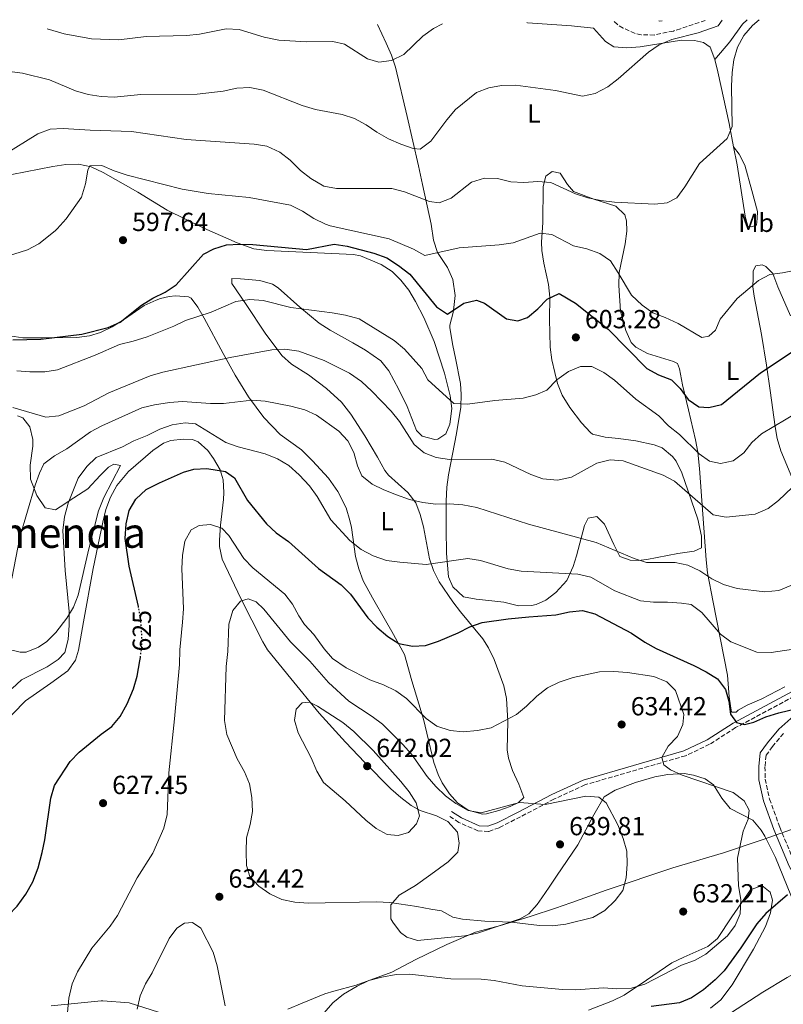
# Model space of a CAD drawing. Units: metres. Extents: x 586982 to 590423, y 4728979 to 4731336.
# Drawn here: x 589233 to 589526, y 4730947 to 4731325 of the extents above; entities that cross this region are included whole.
import ezdxf
from ezdxf.enums import TextEntityAlignment as Align

# ---------------------------------------------------------------- set-up
doc = ezdxf.new("R2010")
doc.units = ezdxf.units.M
doc.header["$MEASUREMENT"] = 0
doc.linetypes.add('DGN Style 3', pattern=[2.435891, 1.739922, -0.695969])
doc.linetypes.add('DGN Style 5', pattern=[1.217945, 0.521977, -0.695969])
for name, color, linetype, lineweight in [('Balsa-alberca', 142, 'Continuous', 0), ('Barranco lineal', 142, 'DGN Style 3', 13), ('Camino', 7, 'DGN Style 3', 0), ('Cota de curva de nivel directora', 7, 'Continuous', 0), ('Cota de punto acotado terreno', 7, 'Continuous', 0), ('Curva de nivel directora', 30, 'Continuous', 30), ('Curva de nivel directora no vista', 30, 'DGN Style 5', 30), ('Curva de nivel intermedia', 30, 'Continuous', 0), ('Etiqueta de uso rústico', 92, 'Continuous', 0), ('Límite de Concejo', 7, 'Continuous', 0), ('Línea de cambio de uso (parcela vista)', 92, 'Continuous', 0), ('Margen derecho', 7, 'Continuous', 0), ('Punto acotado terreno (símbolo)', 7, 'Continuous', 0), ('Texto de Área (paraje) menor', 7, 'Continuous', 0)]:
    doc.layers.add(name, color=color, linetype=linetype, lineweight=lineweight)
doc.styles.add('Style-Arial', font='arial.ttf')

# ---------------------------------------------------------------- blocks, each defined once
blk = doc.blocks.new('5PATER')
at = {"layer": 'Balsa-alberca', "linetype": 'Continuous', "lineweight": 0}
h = blk.add_hatch(color=51, dxfattribs=at)
edge = h.paths.add_edge_path()
edge.add_ellipse((0, 0), major_axis=(-0.11, -0.111), ratio=0.999422, start_angle=0, end_angle=360)

msp = doc.modelspace()

# ---------------------------------------------------------------- linework, layer by layer
at = {"layer": 'Barranco lineal', "color": 142, "linetype": 'DGN Style 3', "lineweight": 13}
msp.add_polyline3d([(589495.98, 4731324.67, 586.23), (589486.52, 4731321.46, 585.77), (589483.76, 4731320.6, 585.55), (589476.42, 4731319.07, 584.18), (589471.44, 4731319.09, 583.65), (589469.04, 4731319.65, 583.49), (589464.49, 4731321.74, 583.56), (589462.31, 4731323.04, 583.49), (589461.01, 4731324.23, 583.34)], dxfattribs=at)
at = {"layer": 'Camino', "color": 7, "linetype": 'DGN Style 3', "lineweight": 0}
for points in [[(589535.81, 4731068.89, 623.13), (589532.22, 4731066.72, 623.06), (589507.6, 4731053.53, 625.2), (589497.64, 4731047.13, 627.04), (589488.44, 4731042.77, 628.88), (589449.82, 4731031.6, 633.47), (589437.97, 4731026.11, 633.78), (589425.19, 4731019.36, 635.93), (589416.93, 4731015.17, 636.23), (589412.87, 4731013.71, 636.84), (589408.79, 4731013.97, 636.84), (589401.53, 4731017.17, 637.46), (589397.57, 4731019.79, 637.46)], [(589525.92, 4731051.32, 626.01), (589521.74, 4731046.25, 627.24), (589519.28, 4731042.92, 627.54), (589518.86, 4731038.52, 627.85), (589518.92, 4731033.82, 628.16), (589520.59, 4731026.15, 628.77), (589524.5, 4731015.37, 628.16), (589530.33, 4731001.49, 626.62)]]:
    msp.add_polyline3d(points, dxfattribs=at)
at = {"layer": 'Curva de nivel directora', "color": 30, "linetype": 'Continuous', "lineweight": 30, "flags": 128}
for points, elevation in [([(589230.53, 4731202.26), (589241.27, 4731202.5), (589256.96, 4731204.44), (589267.04, 4731206.91), (589271.61, 4731208.94), (589279.85, 4731215.53), (589284.18, 4731218.22), (589288.95, 4731220.52), (589293.08, 4731223.33), (589303.55, 4731235.11), (589307.61, 4731237.13), (589312.38, 4731238.61), (589317.45, 4731238.92), (589322.56, 4731238.8), (589343.08, 4731236.89), (589353.68, 4731238.83), (589358.62, 4731238.08), (589368.94, 4731235.47), (589373.94, 4731233.64), (589378.39, 4731230.73), (589382.68, 4731227.39), (589392.92, 4731214.81), (589397.11, 4731212.03), (589403.35, 4731216.23), (589408.21, 4731217.4), (589411.36, 4731216.28), (589419.75, 4731210.23), (589424.13, 4731209.5), (589427.85, 4731210.78), (589431.78, 4731214.07), (589435.34, 4731217.8), (589439.97, 4731220.02), (589446.17, 4731216.22), (589458.79, 4731206.26), (589473.52, 4731191.24), (589478.05, 4731188.74), (589483, 4731186.83), (589486.38, 4731183.56), (589489.44, 4731179.39), (589493.53, 4731176.52), (589497.37, 4731176.28), (589502.25, 4731177.42), (589517.11, 4731189.57), (589530.41, 4731198.42)], 600), ([(589278.71, 4731099.65), (589278.66, 4731099.97), (589275.11, 4731115.47), (589273.57, 4731126.06), (589273.95, 4731131.66), (589275.12, 4731136.82), (589277.6, 4731141.15), (589281.67, 4731144.79), (589286.71, 4731147.41), (589295.88, 4731151.42), (589299.88, 4731152.64), (589304.88, 4731152.83), (589312.09, 4731151.79), (589315.47, 4731149.27), (589320.51, 4731140.64), (589327.75, 4731131.62), (589331.45, 4731128.25), (589336.19, 4731124.9), (589347.73, 4731114.5), (589356.4, 4731108.25), (589359.89, 4731104.67), (589366.64, 4731095.68), (589370.09, 4731092.06), (589374.22, 4731088.45), (589378.45, 4731085.81), (589383.69, 4731084.75), (589388.72, 4731085.01), (589393.68, 4731086.64), (589401.18, 4731089.87), (589405.71, 4731092.23), (589410.46, 4731093.81), (589420.37, 4731095.29), (589428.33, 4731096.02), (589438.64, 4731096.73), (589443.94, 4731097.87), (589448.9, 4731098.43), (589453.61, 4731097.21), (589467.68, 4731089.74), (589472.8, 4731086.31), (589477.16, 4731083.88), (589491.62, 4731077.38), (589496.35, 4731074.94), (589500.7, 4731072.2), (589503.75, 4731068.2), (589505.01, 4731063.7), (589505.65, 4731058.73), (589507.99, 4731055.55), (589511.04, 4731054.72), (589514.57, 4731055.63), (589519.16, 4731057.62), (589524.16, 4731059.23), (589534.28, 4731061.65)], 625), ([(589220.42, 4730974.49), (589228.67, 4730981.56), (589232.17, 4730985.13), (589235.43, 4730989.63), (589238.19, 4730994.43), (589240.19, 4730999.8), (589241.69, 4731005.63), (589242.73, 4731010.52), (589245.12, 4731026.48), (589246.46, 4731031.4), (589252.47, 4731040.52), (589255.98, 4731044.09), (589264.34, 4731051.04), (589268.42, 4731054.01), (589271.62, 4731057.85), (589274.28, 4731062.69), (589276.7, 4731068.39), (589278.1, 4731073.2), (589279.2, 4731079.12), (589279.38, 4731080.43)], 625), ([(589527.48, 4730989.41), (589519.22, 4730982.23), (589515.73, 4730978.36), (589509.6, 4730969.07), (589503.21, 4730960.35), (589499.71, 4730956.78), (589495.33, 4730953.04), (589490.72, 4730949.9), (589486.06, 4730948.08), (589475.18, 4730946.66)], 625)]:
    msp.add_lwpolyline(points, dxfattribs=dict(at, elevation=elevation))
at = {"layer": 'Curva de nivel directora no vista', "color": 30, "linetype": 'DGN Style 5', "lineweight": 30, "elevation": 625, "flags": 128}
msp.add_lwpolyline([(589279.38, 4731080.43), (589279.91, 4731084.27), (589279.94, 4731089.27), (589279.54, 4731094.6), (589278.71, 4731099.65)], dxfattribs=at)
at = {"layer": 'Curva de nivel intermedia', "color": 30, "linetype": 'Continuous', "lineweight": 0, "flags": 128}
for points, elevation in [([(589516.59, 4731324.94), (589514.09, 4731322.74), (589510.74, 4731318.86), (589508.37, 4731314.46), (589506.9, 4731309.61), (589506.23, 4731304.65), (589506.07, 4731299.47), (589506.22, 4731284.03), (589504.39, 4731279.38), (589493.81, 4731269.85), (589488.13, 4731260.87), (589485.02, 4731256.7), (589481.34, 4731254.75), (589476.58, 4731254.2), (589461.14, 4731254.99), (589455.89, 4731255.61), (589450.98, 4731256.64), (589446.22, 4731258.19), (589436.74, 4731262.58), (589431.75, 4731262.91), (589426.38, 4731262.58), (589421.38, 4731262.77), (589416.34, 4731264.11), (589411.34, 4731264.16), (589406.39, 4731262.61), (589398.57, 4731256.56), (589393.89, 4731254.72), (589390.29, 4731255.18), (589380.68, 4731258.96), (589375.83, 4731260.19), (589354.63, 4731260.16), (589349.73, 4731261.12), (589344.73, 4731264), (589340.81, 4731267.11), (589336.83, 4731271.05), (589332.91, 4731274.14), (589327.91, 4731276.43), (589322.97, 4731277.22), (589296.9, 4731279.02), (589276.03, 4731282.08), (589260.19, 4731282.57), (589249.76, 4731283.27), (589244.76, 4731282.95), (589240.1, 4731281.12), (589226.91, 4731272.98)], 590), ([(589502.46, 4731324.76), (589500.95, 4731322.61), (589493.27, 4731319.86), (589483.2, 4731317.3), (589478.34, 4731315.34), (589474.22, 4731312.51), (589462.55, 4731302.22), (589458.58, 4731299.18), (589453.81, 4731296.6), (589448.89, 4731295.67), (589438.6, 4731297.75), (589423.19, 4731299.78), (589417.89, 4731299.75), (589412.97, 4731298.86), (589408.25, 4731297.01), (589400.22, 4731290.5), (589396.92, 4731286.61), (589390.76, 4731278.37), (589386.63, 4731275.3), (589383.92, 4731275.55), (589379.2, 4731277.2), (589374.55, 4731279.27), (589370.09, 4731281.79), (589365.98, 4731284.66), (589361.52, 4731287), (589356.76, 4731288.54), (589346.51, 4731290.55), (589341.41, 4731292.04), (589326.5, 4731297.87), (589321.38, 4731298.97), (589316.38, 4731298.65), (589311.16, 4731297.56), (589301.12, 4731296.45), (589279.56, 4731296.26), (589269.33, 4731295.19), (589264.34, 4731295.45), (589259.39, 4731296.29), (589254.48, 4731297.65), (589244.54, 4731301.83), (589234.25, 4731304.48), (589229.28, 4731305.09)], 585), ([(589395.23, 4731323.38), (589391.71, 4731321.62), (589387.74, 4731318.59), (589380.4, 4731311.59), (589375.73, 4731309.28), (589370.76, 4731308.63), (589366.41, 4731309.94), (589357.66, 4731315.62), (589353.17, 4731316.54), (589343.05, 4731316.42), (589332.47, 4731317.12), (589326.81, 4731318.27), (589317.22, 4731321.22), (589312.23, 4731321.43), (589302, 4731319.43), (589297.02, 4731318.93), (589281.65, 4731318.51), (589271.09, 4731317.19), (589260.65, 4731317.56), (589250.14, 4731319.55), (589243.65, 4731321.44)], 580), ([(589478.22, 4731324.45), (589478.36, 4731324.41), (589479.48, 4731324.46)], 585), ([(589530.66, 4731228.91), (589525.54, 4731227.87), (589520.7, 4731227.31), (589516.31, 4731224.91), (589508.16, 4731218.01), (589501.63, 4731210.11), (589499.92, 4731205.96), (589497.39, 4731203.58), (589494.66, 4731203.07), (589485.53, 4731208.44), (589480.64, 4731210.8), (589475.91, 4731212.56), (589471.77, 4731215.52), (589467.68, 4731219.31), (589462.62, 4731227.93), (589459.58, 4731232.44), (589455.52, 4731235.36), (589450.5, 4731237.14), (589445.49, 4731238.3), (589437.16, 4731242.58), (589432.7, 4731243.07), (589422.33, 4731239.45), (589416.92, 4731238.64), (589401.63, 4731237.48), (589388.49, 4731234.49), (589384.08, 4731236.92), (589374.79, 4731240.9), (589352.22, 4731245.85), (589350.33, 4731246.5), (589345.88, 4731248.77), (589341.59, 4731251.59), (589336.95, 4731253.86), (589321.06, 4731256.77), (589305.37, 4731258.27), (589295.4, 4731260.01), (589274.27, 4731265.39), (589269.36, 4731266.95), (589264.61, 4731268.99), (589260.08, 4731268.91), (589259.22, 4731267.19), (589258.31, 4731261.99), (589256.87, 4731256.96), (589251, 4731248.56), (589247.48, 4731244.73), (589246.67, 4731244.03), (589240.51, 4731239), (589236.08, 4731236.68), (589225.99, 4731233.48)], 595), ([(589531.68, 4731174.6), (589517.55, 4731166.23), (589513.77, 4731162.85), (589510.7, 4731158.82), (589506.69, 4731155.84), (589501.83, 4731154.8), (589497.58, 4731155.69), (589493.68, 4731158.44), (589486.13, 4731165.95), (589481.9, 4731169.27), (589478.14, 4731173.05), (589469.34, 4731179.43), (589461.11, 4731186.69), (589457.13, 4731189.71), (589452.48, 4731191.96), (589448.08, 4731192.03), (589443.49, 4731190.04), (589439.02, 4731186.81), (589435.16, 4731182.94), (589430.95, 4731181.08), (589426.09, 4731179.87), (589415.34, 4731179.01), (589404.75, 4731177.51), (589399.52, 4731177.85), (589389.58, 4731186.83), (589387.26, 4731191.27), (589380.66, 4731198.6), (589376.75, 4731202.01), (589363.24, 4731210.2), (589358.04, 4731211.69), (589352.94, 4731212.55), (589337.02, 4731214.54), (589326.46, 4731217.28), (589321.31, 4731217.66), (589316.05, 4731216.94), (589306.53, 4731212.79), (589296.69, 4731209.61), (589292.18, 4731207.46), (589281.97, 4731203.38), (589276.6, 4731201.66), (589271.35, 4731200.44), (589262.08, 4731196.38), (589247.66, 4731190.68), (589242.72, 4731189.92), (589237.02, 4731189.88), (589232.04, 4731190.28)], 605), ([(589531.94, 4731148.19), (589524.06, 4731140.65), (589520.14, 4731137.55), (589515.09, 4731135.31), (589503.95, 4731134.18), (589499.04, 4731135.15), (589484.19, 4731147.99), (589479.77, 4731150.32), (589464.55, 4731155.88), (589459.56, 4731156.21), (589454.43, 4731154.96), (589444.68, 4731149.58), (589439.27, 4731148.36), (589433.75, 4731148.86), (589429.05, 4731150.56), (589419.07, 4731155.33), (589414.2, 4731156.5), (589397.91, 4731156.38), (589392.84, 4731157.05), (589388.17, 4731158.84), (589384.39, 4731162.12), (589378.74, 4731170.84), (589375.5, 4731174.87), (589368.19, 4731182.54), (589364.21, 4731186.21), (589359.52, 4731189.4), (589349.87, 4731194.3), (589340.11, 4731197.81), (589334.8, 4731198.67), (589329.81, 4731198.37), (589313.79, 4731195.39), (589288.03, 4731189.75), (589283.21, 4731188.41), (589267.32, 4731181.83), (589257.88, 4731176.86), (589248.14, 4731173.07), (589243.15, 4731172.59), (589230.54, 4731176.26)], 610), ([(589534.29, 4731110.32), (589524.18, 4731106.16), (589518.8, 4731105.64), (589508.22, 4731106.86), (589502.93, 4731108.39), (589498.42, 4731110.54), (589493.94, 4731113.67), (589489.3, 4731115.87), (589484.4, 4731116.87), (589473.45, 4731116.82), (589468.68, 4731118.31), (589454.19, 4731124.46), (589428.18, 4731131.57), (589408.36, 4731137.98), (589402.96, 4731138.98), (589397.77, 4731139.32), (589392.63, 4731139.26), (589387.66, 4731139.85), (589382.61, 4731141.02), (589377.53, 4731142.81), (589372.73, 4731144.64), (589368.26, 4731146.87), (589364.3, 4731150.08), (589362.58, 4731153.96), (589361.28, 4731159.05), (589358.99, 4731163.49), (589355.54, 4731167.2), (589346.98, 4731173.3), (589342.41, 4731175.33), (589337.11, 4731176.79), (589327.23, 4731178.75), (589322.14, 4731179.12), (589311.26, 4731177.86), (589306.26, 4731177.76), (589295.5, 4731178.52), (589290.52, 4731178.17), (589284.86, 4731177.31), (589280, 4731176.16), (589264.61, 4731169.27), (589260.22, 4731166.88), (589251.19, 4731160.42), (589246.45, 4731157.73), (589242.34, 4731154.63), (589240.66, 4731151.15), (589239.01, 4731146.43), (589233.18, 4731126.49), (589230.12, 4731110.72)], 615), ([(589532.36, 4731083.96), (589521.24, 4731082.34), (589515.73, 4731082.47), (589505.8, 4731086.42), (589501.8, 4731089.41), (589494.6, 4731097.67), (589490.61, 4731100.69), (589486.86, 4731101.23), (589481.46, 4731101.61), (589476.08, 4731101.58), (589471.11, 4731102.17), (589461.3, 4731105.94), (589452.05, 4731111.26), (589447.17, 4731112.37), (589425.37, 4731113.47), (589420.46, 4731114.43), (589409.85, 4731117.55), (589404.9, 4731118.31), (589389.02, 4731116.08), (589378.9, 4731116.92), (589373.74, 4731117.67), (589368.7, 4731119.42), (589364.06, 4731121.77), (589359.7, 4731125.29), (589352.44, 4731133.18), (589347.22, 4731142.2), (589344.24, 4731146.22), (589340.29, 4731150.5), (589336.25, 4731153.98), (589331.94, 4731156.52), (589327.23, 4731158.44), (589316.83, 4731161.14), (589312.12, 4731162.84), (589300.59, 4731169.98), (589296.55, 4731170.34), (589291.59, 4731169.61), (589286.85, 4731168.01), (589281.97, 4731165.54), (589276.94, 4731163.54), (589272.53, 4731161.19), (589262.5, 4731157.06), (589258.88, 4731153.62), (589255.59, 4731149.14), (589251.71, 4731139.63), (589250.25, 4731134.41), (589249.62, 4731129.09), (589250.56, 4731113.8), (589252.07, 4731098.01), (589252.11, 4731092.78), (589251.72, 4731087.33)], 620), ([(589250.9, 4730938.86), (589251.99, 4730949.85), (589253.2, 4730955.3), (589255.24, 4730959.86), (589260.79, 4730968.98), (589267.79, 4730977.43), (589270.6, 4730981.57), (589278.16, 4730995.96), (589284.18, 4731005.38), (589288.4, 4731015.05), (589289.61, 4731020.29), (589290.26, 4731036.16), (589292.5, 4731056.96), (589294.34, 4731077.72), (589294.49, 4731083.4), (589295.6, 4731094.01), (589295.9, 4731099.09), (589295.31, 4731114.48), (589295.6, 4731119.58), (589296.49, 4731124.96), (589298.88, 4731129.34), (589301.94, 4731130.98), (589306.31, 4731131.4), (589310.67, 4731129.95), (589313.34, 4731127.25), (589319.05, 4731118.37), (589322.55, 4731114.8), (589334.72, 4731104.75), (589337.76, 4731100.83), (589340.15, 4731096.36), (589342.31, 4731093.1), (589345.94, 4731089.2), (589349.8, 4731083.72), (589353.11, 4731079.98), (589358.32, 4731076.4), (589367.41, 4731071.82), (589372.62, 4731070), (589377.35, 4731067.6), (589381.43, 4731064.7), (589389, 4731057.08), (589392.99, 4731054.08), (589398.21, 4731052.46), (589403.19, 4731051.97), (589408.64, 4731052.4), (589413.93, 4731053.42), (589423.6, 4731058.58), (589427.48, 4731061.76), (589431.38, 4731065.56), (589435.48, 4731068.74), (589439.95, 4731070.99), (589445.33, 4731072.78), (589455.39, 4731074.9), (589460.93, 4731075.03), (589466.14, 4731074.67), (589476.2, 4731073.13), (589481.28, 4731071.06), (589484.49, 4731067.76), (589487.8, 4731058.59), (589487.32, 4731054.67), (589485.33, 4731050.08), (589481.77, 4731046.4), (589479.32, 4731042.02), (589480.02, 4731039.31), (589482.58, 4731037.4), (589487.14, 4731035.36), (589506.61, 4731028.66), (589510.9, 4731025.49), (589512.82, 4731021.83), (589512.41, 4731018.47), (589510.49, 4731013.85), (589508.35, 4731003.48), (589508.69, 4730992.82), (589509.55, 4730987.67), (589509.39, 4730982.2), (589507.47, 4730977.67), (589504.48, 4730973.66), (589496.23, 4730966.66), (589491.83, 4730964.29), (589486.87, 4730962.43), (589472.77, 4730955.22), (589467.62, 4730953.67), (589461.98, 4730953.42), (589456.99, 4730953.72), (589446.29, 4730953.02), (589441.26, 4730953.12), (589425.74, 4730954.56), (589415.01, 4730956.63), (589410.04, 4730957.14), (589398.42, 4730957.21), (589382.57, 4730958.98), (589377.47, 4730958.88), (589371.96, 4730957.92), (589366.94, 4730956.64), (589362.45, 4730954.44), (589357.33, 4730951.38), (589353.23, 4730948), (589346.39, 4730940.28)], 630), ([(589410.1, 4731020.86), (589424.73, 4731024.77), (589434.54, 4731024.1), (589450.2, 4731027.21), (589455.18, 4731026.81), (589457.96, 4731024.67), (589462.44, 4731016.26), (589464.52, 4731011.07), (589465.9, 4731006.22), (589466.01, 4731001.22), (589465.61, 4730995.95), (589464.3, 4730991.12), (589461.44, 4730987.31), (589457.51, 4730983.47), (589452.87, 4730980.78), (589442.47, 4730978.24), (589437.42, 4730977.49), (589432.42, 4730977.71), (589421.7, 4730978.9), (589411.4, 4730979.32), (589402.9, 4730980.1), (589399.2, 4730980.87), (589394.81, 4730983.28), (589390.71, 4730983.89), (589385.43, 4730984.98), (589375.03, 4730986.43), (589369.89, 4730986.78), (589343.75, 4730986.21), (589338.65, 4730986.57), (589333.57, 4730987.66), (589329.07, 4730989.84), (589324.85, 4730992.81), (589321.42, 4730996.45), (589320.11, 4731000.62), (589319.91, 4731006.04), (589320.13, 4731011.28), (589321.52, 4731016.4), (589322.38, 4731021.32), (589322.14, 4731026.7), (589321.18, 4731032.02), (589319.25, 4731036.63), (589316.45, 4731041.6), (589312.59, 4731050.88), (589311.62, 4731056.31), (589312.27, 4731076.98), (589312.89, 4731082.75), (589313.32, 4731093.26), (589314.86, 4731098.41), (589317.81, 4731102.07), (589320.69, 4731102.93), (589323.77, 4731101.81), (589326.73, 4731098.89), (589336.94, 4731086.48), (589344.37, 4731079), (589351.55, 4731070.81), (589359.37, 4731063.74), (589368.2, 4731057.84), (589372.18, 4731054.81), (589380.02, 4731047.1), (589383.35, 4731043.37), (589389.39, 4731034.78), (589392.73, 4731030.97), (589396.33, 4731027.43), (589400.32, 4731024.42), (589405.03, 4731021.71), (589410.1, 4731020.86)], 635), ([(589251.72, 4731087.33), (589250.43, 4731082.29), (589247.83, 4731079.67), (589243.68, 4731076.88), (589233.87, 4731071.88), (589230.21, 4731068.47)], 620), ([(589378.23, 4731012.13), (589374.05, 4731012.6), (589369.74, 4731014.91), (589365.83, 4731018.03), (589357.89, 4731025.42), (589349.61, 4731032.49), (589347.06, 4731036.79), (589344.9, 4731041.9), (589339.95, 4731051.48), (589338.54, 4731056.36), (589339.17, 4731060.62), (589341.48, 4731063.05), (589344.17, 4731063.28), (589347.32, 4731061.81), (589357.01, 4731055.49), (589361.26, 4731052.09), (589368.7, 4731044.82), (589379.28, 4731032.9), (589382.43, 4731028.9), (589385.15, 4731024.71), (589386.36, 4731019.67), (589385.25, 4731016.66), (589382.13, 4731013.39), (589378.23, 4731012.13)], 640), ([(589299.39, 4730978.79), (589296.36, 4730978.55), (589293.39, 4730976.64), (589290.4, 4730972.64), (589283.87, 4730959.57), (589281.33, 4730955.26), (589279.36, 4730950.66), (589278.2, 4730945.54)], 635), ([(589311.92, 4730946.92), (589308.82, 4730962.22), (589307.24, 4730967.43), (589302.61, 4730976.66), (589299.39, 4730978.79)], 635), ([(589495.74, 4730937.69), (589518.08, 4730952.16), (589527.42, 4730957.75), (589532.28, 4730960.4), (589537.07, 4730961.9), (589541.5, 4730964.22), (589545.68, 4730967.53), (589550.59, 4730969.23), (589555.59, 4730969.27), (589560.35, 4730967.55), (589569.97, 4730962.66), (589579.92, 4730959.21), (589582.96, 4730956.16), (589583.71, 4730952.96), (589582.73, 4730948.63), (589580.95, 4730943.59)], 620)]:
    msp.add_lwpolyline(points, dxfattribs=dict(at, elevation=elevation))
at = {"layer": 'Límite de Concejo', "color": 7, "linetype": 'Continuous', "lineweight": 0}
for points in [[(589533.42, 4731016.06, 627.59), (589517.74, 4731010.55, 628.79), (589502.93, 4731005.56, 630.6), (589483.57, 4730999.75, 632.86), (589458.01, 4730991.21, 635.36), (589444.81, 4730986.52, 636.03), (589441.05, 4730985.18, 635.98)], [(589441.05, 4730985.18, 635.98), (589438.94, 4730984.48, 635.93), (589428.78, 4730981.11, 634.94), (589417.51, 4730977.68, 632.67), (589407.89, 4730975.16, 632.19), (589396.89, 4730970.34, 631.53), (589385.02, 4730964.62, 630.82), (589375.8, 4730959.81, 630.19), (589362.14, 4730954.83, 630.07), (589353.58, 4730952.48, 630.24), (589350.11, 4730951.52, 630.35), (589341.4, 4730947.86, 630.65), (589335.99, 4730945.58, 631.47)], [(589289.12, 4730943.6, 636.43), (589275.1, 4730948.01, 634.33), (589264.94, 4730948.78, 632.43), (589264.41, 4730948.73, 632.33), (589245.22, 4730946.93, 629.03)]]:
    msp.add_polyline3d(points, dxfattribs=at)
at = {"layer": 'Línea de cambio de uso (parcela vista)', "color": 92, "linetype": 'Continuous', "lineweight": 0}
for points in [[(589370.3, 4731323.06, 577.67), (589373.66, 4731315.96, 578.56), (589375.63, 4731311.4, 579.26), (589377.21, 4731306.73, 580.01), (589381.74, 4731287.86, 583.44), (589386, 4731268.89, 585.85), (589387.58, 4731261.72, 587.49), (589390.93, 4731246.52, 592.05), (589391.79, 4731240.41, 594.01), (589393.37, 4731235.73, 594.54), (589397.1, 4731229.96, 596.47), (589399.2, 4731225.28, 597.69), (589400.07, 4731219.17, 598.43), (589399.63, 4731214.56, 600.44), (589399.37, 4731212.73, 600.88), (589398.05, 4731207.86, 601.08), (589398.03, 4731206.75, 601.12), (589399.22, 4731200.02, 601.37), (589400.22, 4731195.18, 601.92), (589402.08, 4731185.47, 603.9), (589402.44, 4731181.23, 604.8), (589402.21, 4731176.33, 605.64), (589400.64, 4731166.33, 607.44), (589397.5, 4731150.42, 611.91), (589396.91, 4731145.66, 613.31), (589396.69, 4731140.36, 614.85), (589396.67, 4731129.69, 617.06), (589396.8, 4731120.28, 619.51), (589397.54, 4731111.35, 620.49), (589399.16, 4731107.45, 621.72), (589403.29, 4731103.73, 621.96), (589408.12, 4731102.82, 622.81), (589414.08, 4731102.13, 623.26), (589418.69, 4731101.58, 623.19), (589424.36, 4731100.24, 622.7), (589429.34, 4731100.4, 622.53), (589431.1, 4731100.8, 622.45), (589434.84, 4731102.42, 621.96), (589438.71, 4731105.35, 620.8), (589442.9, 4731109.93, 619.32), (589445.28, 4731115.35, 617.36), (589446.55, 4731119.36, 615.83), (589449.69, 4731131.01, 612.64), (589451.07, 4731133.85, 611.91), (589454.35, 4731134.52, 612.15), (589457.37, 4731131.58, 612.64), (589460.92, 4731123.78, 614.36), (589463.18, 4731119.1, 614.61), (589467.12, 4731117.74, 614.85), (589470.26, 4731117.62, 614.85), (589473.55, 4731117.98, 614.61), (589485.44, 4731120.33, 614.36), (589491.71, 4731121.19, 614.11), (589494.52, 4731122.49, 613.13), (589494.46, 4731126.88, 612.15), (589493.12, 4731133.45, 611.66), (589486.93, 4731151.26, 609.21), (589484.76, 4731155.68, 608.69), (589483.4, 4731157.49, 608.48), (589479.46, 4731160.74, 608.22), (589476.43, 4731161.95, 608.23), (589469.35, 4731163.43, 608.97), (589462.75, 4731164.44, 608.72), (589457.57, 4731164.84, 608.23), (589452.75, 4731166.07, 608.68), (589451.9, 4731166.65, 608.72), (589448.46, 4731170.35, 608.62), (589443.98, 4731176.3, 607.09), (589441.04, 4731180.95, 605.78), (589439.32, 4731185.47, 604.61), (589438.26, 4731189.7, 603.57), (589437.16, 4731194.5, 602.54), (589436.44, 4731199.36, 601.73), (589436.27, 4731210.16, 600.93), (589436.32, 4731218.54, 599.65), (589435.81, 4731223.48, 599.08), (589434.11, 4731231.54, 596.95), (589433.32, 4731236.47, 596.3), (589433.22, 4731239.69, 595.73), (589433.73, 4731247.25, 593.76), (589433.81, 4731261.02, 590.29), (589434.79, 4731264.9, 588.92), (589437.22, 4731266.7, 588.92), (589440.39, 4731266.05, 588.92), (589443.15, 4731261.7, 588.92), (589445.42, 4731259.12, 588.92), (589453.2, 4731256.09, 588.92), (589461.67, 4731253.43, 589.61), (589465.17, 4731250.12, 590.96), (589465.72, 4731247.8, 591.1), (589465.93, 4731243.88, 591.1), (589465.29, 4731238.96, 591.54), (589463, 4731228, 594.29), (589462.81, 4731223.06, 595.05), (589463.5, 4731213.25, 596.74), (589465.48, 4731205.75, 597.96), (589467.57, 4731201.17, 598.06), (589469.33, 4731199.36, 597.96), (589473.82, 4731196.98, 597.73), (589483.84, 4731193.9, 597.47), (589485.26, 4731193.14, 597.72)], [(589427.59, 4731323.8, 582.05), (589427.81, 4731323.75, 582.07), (589444.68, 4731322.64, 582.75), (589453.12, 4731321.73, 583.44), (589457.77, 4731316.55, 583.44), (589460.97, 4731314.49, 584.13), (589465.95, 4731314.13, 584.43), (589470.96, 4731314.55, 584.72), (589486.9, 4731317.05, 586.18), (589491.81, 4731316.91, 586.92), (589495.34, 4731316.14, 587.55), (589497.83, 4731314.43, 588.24), (589499.58, 4731309.71, 588.65)], [(589499.58, 4731309.71, 588.65), (589505.43, 4731316.48, 589.34), (589510.23, 4731323.23, 590.02), (589511.97, 4731324.88, 590.05)], [(589499.58, 4731309.71, 588.65), (589500.75, 4731304.89, 588.91), (589505.18, 4731285.14, 589.77), (589506.85, 4731276.14, 590.23)], [(589506.85, 4731276.14, 590.23), (589508.13, 4731269.3, 590.57), (589511.32, 4731249.6, 591.97), (589511.47, 4731248.59, 592.06), (589512.29, 4731245.78, 592.06), (589513.71, 4731245.48, 592.31), (589515.58, 4731246.13, 592.31), (589515.85, 4731248.66, 592.76), (589516.03, 4731251.37, 592.76), (589513.79, 4731259.4, 592.76), (589511.16, 4731269.19, 592.08), (589508.98, 4731273.36, 591.39), (589506.85, 4731276.14, 590.23)], [(589420.23, 4731056.06, 629.87), (589419.81, 4731064.69, 629.13), (589418.77, 4731069.53, 628.57), (589415, 4731079.65, 627.32), (589412.88, 4731084.13, 626.71), (589410.72, 4731087.63, 626.19), (589402.12, 4731097.88, 623.25), (589399.15, 4731101.8, 622.54), (589393.97, 4731109.38, 621.29), (589391.74, 4731113.81, 620.43), (589390.24, 4731118.28, 619.57), (589387.89, 4731130.49, 616.87), (589386.64, 4731135.26, 616.44), (589384.95, 4731139.71, 616.14), (589381.94, 4731143.7, 615.46), (589374.47, 4731150.28, 613.94), (589373.17, 4731152.11, 613.69), (589370.28, 4731157.25, 613.44), (589365.47, 4731165.34, 613.93), (589360.04, 4731173.7, 613.3), (589356.52, 4731178.25, 612.95), (589350.8, 4731183.51, 612.71), (589343.83, 4731188.76, 611.97), (589337.34, 4731192.91, 611.48), (589333.69, 4731196.19, 610.49), (589327.25, 4731204.71, 607.84), (589319.95, 4731215.75, 605.84), (589314.51, 4731223.84, 603.39), (589314.48, 4731225.72, 602.65), (589317.78, 4731225.61, 602.41), (589325.16, 4731224.92, 602.41), (589330.01, 4731223.56, 602.53), (589332.26, 4731222.19, 602.65), (589340.51, 4731214.76, 603.88), (589347.97, 4731208.58, 604.37), (589352.18, 4731205.89, 604.85), (589360.87, 4731201.07, 605.82), (589365.67, 4731198.19, 605.96), (589371.53, 4731194.14, 606.09), (589374.7, 4731190.26, 606.23), (589378.49, 4731183.17, 606.58), (589381.64, 4731176.69, 607.07), (589385.21, 4731167.48, 608.05), (589387.44, 4731165.31, 608.05), (589392.34, 4731163.96, 607.42), (589393.42, 4731164.14, 607.31), (589396.53, 4731166.22, 607.07), (589398.05, 4731169.84, 606.82), (589398.76, 4731175.82, 605.84), (589398.21, 4731180.73, 605.25), (589396.05, 4731189.43, 604.49), (589391.99, 4731201.62, 603.63), (589388.06, 4731210.74, 602.6), (589384.89, 4731216.9, 601.92), (589382.32, 4731221.19, 601.6), (589379.29, 4731225.14, 601.44), (589375.96, 4731228.4, 601.43), (589371.73, 4731231.1, 601.58), (589363.84, 4731234.44, 601.7), (589361.12, 4731234.95, 601.67), (589327.84, 4731236.41, 600.94), (589322.91, 4731237.08, 600.37), (589316.55, 4731239.35, 599.98), (589303.67, 4731245.01, 599.18), (589289.69, 4731251.87, 598.52), (589278.48, 4731258.83, 597.12), (589265.17, 4731266.42, 595.04), (589260.55, 4731268.49, 594.73), (589255.69, 4731269.54, 594.41), (589250.81, 4731269.4, 593.72), (589245.88, 4731268.67, 593.04), (589230.13, 4731265.59, 591.67)], [(589535.24, 4731134.89, 611.77), (589524.92, 4731159.6, 606.79), (589523.51, 4731164.36, 606.03), (589522.76, 4731168.83, 605.32), (589520.85, 4731182.77, 601.15), (589519.45, 4731192.51, 599.31), (589517.58, 4731204.25, 597.54), (589514.65, 4731218.89, 595.76), (589514.22, 4731222.54, 595.27), (589514.33, 4731225.99, 594.53), (589514.3, 4731228.66, 594.53), (589515.37, 4731230.56, 594.53), (589517.72, 4731230.9, 594.29), (589519.14, 4731230.29, 594.78), (589521.84, 4731227.66, 595.27), (589523.79, 4731222.51, 596), (589528.64, 4731211.43, 598.21)], [(589229.41, 4731203.75, 598.73), (589234.37, 4731203.01, 599.15), (589241.97, 4731202.98, 599.71), (589254.99, 4731203.14, 599.47), (589259.94, 4731203.76, 599.45), (589264.07, 4731204.99, 599.47), (589268.6, 4731207.17, 599.56), (589272.95, 4731209.81, 599.71), (589280.88, 4731215.4, 600.2), (589285.4, 4731217.41, 601.01), (589287.13, 4731217.99, 601.18), (589290.41, 4731218.82, 600.94), (589292.92, 4731219.01, 600.94), (589297.85, 4731218.68, 601.84), (589298.89, 4731218.15, 602.16), (589301.45, 4731214.73, 603.64)], [(589301.45, 4731214.73, 603.64), (589303.9, 4731210.56, 604.92), (589311.09, 4731196.96, 608.78), (589315.75, 4731188.71, 612.22), (589320.88, 4731180.3, 614.42), (589326.76, 4731172.45, 616.34), (589332.99, 4731165.87, 616.14), (589341.11, 4731160.09, 617.07), (589345.35, 4731155.81, 617.22), (589351.56, 4731149.16, 616.63), (589355.08, 4731144.03, 616.14), (589358.3, 4731137.79, 617.12), (589359.7, 4731132.99, 617.52), (589360.28, 4731130.29, 617.85), (589361.83, 4731119.17, 620.31), (589363.09, 4731114.39, 621.24), (589364.83, 4731109.78, 622.11), (589368.34, 4731103.26, 623.06), (589373.38, 4731094.65, 623.61), (589375.86, 4731090.35, 624.22), (589380.68, 4731081.6, 626.43), (589383.48, 4731071.43, 628.89), (589387.89, 4731056.82, 630.83), (589391.88, 4731040.16, 633.3), (589393.58, 4731035.51, 633.75), (589395.12, 4731032.36, 634.03), (589397.87, 4731028.21, 634.42), (589401.02, 4731024.75, 634.77), (589405.04, 4731021.93, 635.71), (589410.54, 4731020.39, 635.56), (589412.06, 4731020.5, 635.5), (589416.87, 4731021.72, 635.54), (589421.13, 4731023.28, 635.5), (589424.4, 4731024.89, 634.52), (589426.42, 4731026.8, 634.28), (589424.47, 4731031.8, 634.03), (589422.05, 4731037.1, 632.81), (589420.52, 4731041.81, 631.9), (589420.06, 4731045.08, 631.34), (589420.23, 4731056.06, 629.87)], [(589485.26, 4731193.14, 597.72), (589486.07, 4731191.11, 597.72), (589487.25, 4731185, 599.19), (589489.57, 4731175.31, 601.15), (589492.23, 4731163.89, 602.13), (589493.11, 4731159.19, 603.64), (589493.78, 4731152.92, 605.81), (589496.27, 4731117.81, 614.39), (589496.88, 4731112.93, 615.22), (589498.99, 4731101.68, 616.84), (589504.53, 4731073.67, 622.97), (589505.11, 4731065.36, 623.7), (589505.62, 4731061.91, 624.2), (589505.97, 4731059.41, 624.2), (589507.85, 4731059.43, 623.95), (589508.63, 4731060.23, 623.95), (589512.05, 4731062.15, 623.95), (589517.67, 4731064.58, 623.21), (589526.53, 4731069.12, 622.75)], [(589232.25, 4731173.02, 611.99), (589234.3, 4731172.26, 612.24), (589237.01, 4731168.85, 612.24), (589238.18, 4731163.97, 612.91), (589238.21, 4731161.49, 613.22), (589237.2, 4731154.1, 613.46), (589237.27, 4731148.77, 614.2), (589239.71, 4731142.52, 614.69), (589242.9, 4731137.86, 615.67), (589246.84, 4731136.97, 616.89)], [(589220.41, 4731048.56, 621.95), (589235.38, 4731063.85, 622.28), (589245.03, 4731070.57, 621.06), (589251.56, 4731075.36, 620.82), (589254.55, 4731079.34, 621.46), (589255.69, 4731083.26, 622.04), (589257.59, 4731094.11, 621.8), (589261.28, 4731114.59, 623.1), (589264.94, 4731132.34, 624.25), (589266.19, 4731137.17, 624.26), (589267.94, 4731141.85, 623.94), (589270.34, 4731146.3, 623.59), (589274.84, 4731151.73, 623.42), (589284.14, 4731159.74, 623.02), (589288.24, 4731162.61, 622.78), (589291.06, 4731163.58, 622.78), (589295.76, 4731164.12, 623.02), (589299.37, 4731164.01, 623.27), (589301.57, 4731163.09, 623.02), (589305.23, 4731159.76, 623.82), (589307.46, 4731156.74, 624.49), (589309.97, 4731152.35, 625.4), (589311.18, 4731148.47, 626.21), (589311.44, 4731143.7, 627.66), (589311.27, 4731140.94, 628.42), (589310.08, 4731131.1, 629.74), (589309.71, 4731125.35, 630.93), (589309.78, 4731123.03, 631.36), (589310.8, 4731118.17, 631.96), (589317.88, 4731103.05, 634.54), (589326.35, 4731086.42, 636.68), (589328.18, 4731083.41, 637), (589337.11, 4731072.39, 638.96), (589347.95, 4731059.04, 640.67), (589358.03, 4731047.96, 641.57), (589365.39, 4731040.22, 641.52), (589375.47, 4731030.05, 640.67), (589379.2, 4731026.69, 640.67), (589383.25, 4731023.74, 640.77), (589386.72, 4731021.72, 640.67), (589392.86, 4731019.76, 639.2), (589397.31, 4731017.55, 638.73), (589400.95, 4731013.43, 637.73), (589401.63, 4731009.21, 637.98), (589401.04, 4731005.75, 637.73), (589397.41, 4731002.12, 637.62), (589390.69, 4730997.18, 637.06), (589384.89, 4730992.99, 636.26), (589378.66, 4730989.3, 635.28), (589375.46, 4730985.59, 634.16), (589375.45, 4730980.27, 633.05), (589376.13, 4730978.91, 632.83), (589379.17, 4730974.96, 632.5), (589381.54, 4730973.17, 632.34), (589385.63, 4730971.97, 631.85), (589403.81, 4730973.77, 631.85), (589408.69, 4730974.76, 631.92), (589418.16, 4730977.98, 632.74), (589424.95, 4730980.22, 634.14), (589428.34, 4730982.09, 635.03), (589431.57, 4730985.75, 635.99), (589433.28, 4730988.27, 636.5), (589436.07, 4730992.41, 637.12), (589438.87, 4730996.53, 637.27), (589447.14, 4731008.54, 636.5), (589453.26, 4731020.07, 635.77), (589457.26, 4731027.03, 633.81), (589461.39, 4731029.62, 633.38), (589469.25, 4731032.44, 632.49), (589476.61, 4731034.65, 631.6), (589481.55, 4731035.59, 631.06), (589487.89, 4731035.9, 630.38), (589491.51, 4731035.31, 629.89), (589495.92, 4731033.96, 630.13), (589499.09, 4731031.65, 630.13), (589502.29, 4731026.51, 630.13), (589505.48, 4731022.47, 629.89), (589514.17, 4731018.03, 629.64), (589517.4, 4731014.26, 629.02), (589518.8, 4731011.97, 628.66), (589522.83, 4731003.71, 627.93), (589537.77, 4730967.31, 619.92)], [(589246.84, 4731136.97, 616.89), (589250.46, 4731139.34, 619.49), (589252.13, 4731140.49, 620.33), (589259.29, 4731145.13, 621.8), (589263.93, 4731150.21, 622.78), (589267.18, 4731153.39, 623.02), (589269.21, 4731154.51, 623.02), (589271.72, 4731154.08, 623.27), (589265.36, 4731141.77, 622.81), (589263.39, 4731136.61, 622.47), (589259.58, 4731122.11, 621.52), (589255.58, 4731104.29, 620.57), (589253.75, 4731099.74, 619.78), (589251.21, 4731095.53, 618.69), (589247.01, 4731089.95, 618.01), (589243.47, 4731086.55, 617.8), (589240.3, 4731084.32, 617.38), (589235.57, 4731082.44, 616.37), (589233.26, 4731082.5, 615.91), (589223.68, 4731084.82, 614.26)], [(589451.23, 4730945.23, 626.99), (589460.45, 4730948.83, 628.44), (589464.87, 4730951.02, 629.11), (589473.46, 4730956.69, 630.15), (589483.18, 4730963.34, 630.62), (589487.69, 4730965.59, 630.51), (589497.01, 4730969.64, 629.82), (589500.64, 4730972.67, 629.64), (589506.16, 4730981, 630.23), (589513.26, 4730991.35, 629.15), (589517.63, 4730992.97, 628.66), (589520.8, 4730990.5, 626.7), (589521.79, 4730987.38, 625.23), (589520.98, 4730982.5, 624.72), (589519.09, 4730977.3, 624.74), (589514.41, 4730968.55, 623.49), (589506.34, 4730954.88, 621.78), (589501.88, 4730949.15, 621.31), (589497.94, 4730946, 621.43)]]:
    msp.add_polyline3d(points, dxfattribs=at)
at = {"layer": 'Margen derecho', "color": 7, "linetype": 'Continuous', "lineweight": 0}
for points in [[(589531.24, 4731068.42, 623.06), (589506.6, 4731055.23, 625.2), (589496.68, 4731048.85, 627.04), (589487.74, 4731044.61, 628.88), (589449.13, 4731033.45, 633.47), (589437.1, 4731027.88, 633.78), (589424.29, 4731021.11, 635.93), (589416.15, 4731016.98, 636.23), (589412.59, 4731015.7, 636.84), (589409.26, 4731015.91, 636.84), (589402.47, 4731018.9, 637.46), (589398.65, 4731021.43, 637.46)], [(589535.81, 4731068.89, 623.13), (589535.75, 4731066.82, 623.56), (589534.21, 4731063.65, 624.17), (589531.09, 4731059.13, 625.4), (589524.19, 4731052.99, 626.01), (589519.86, 4731047.72, 627.24), (589516.96, 4731043.81, 627.54), (589516.47, 4731038.62, 627.85), (589516.54, 4731033.55, 628.16), (589518.29, 4731025.49, 628.77), (589522.27, 4731014.5, 628.16), (589528.17, 4731000.45, 626.62), (589536.57, 4730985.09, 622.64), (589544.18, 4730970.66, 620.5), (589545.84, 4730965.04, 618.66), (589546.2, 4730960, 618.96), (589546.42, 4730955.66, 618.66), (589547.73, 4730947.55, 617.13)]]:
    msp.add_polyline3d(points, dxfattribs=at)

# ---------------------------------------------------------------- block references
at = {"layer": 'Punto acotado terreno (símbolo)', "color": 7, "linetype": 'Continuous', "lineweight": 0, "xscale": 10, "yscale": 10, "zscale": 10}
for p in [(589272.72, 4731240.42, 597.64), (589446.35, 4731203.14, 603.28), (589463.9, 4731054.73, 634.42), (589366.34, 4731038.76, 642.02), (589265.09, 4731024.58, 627.45), (589440.28, 4731008.77, 639.81), (589309.68, 4730988.69, 634.42), (589487.5, 4730983.02, 632.21)]:
    msp.add_blockref('5PATER', p, dxfattribs=at)

# ---------------------------------------------------------------- texts
at = {"layer": 'Cota de curva de nivel directora', "color": 7, "linetype": 'Continuous', "lineweight": 0, "style": 'Style-Arial'}
msp.add_text('625', height=7, rotation=89.6677, dxfattribs=at).set_placement((589279.95, 4731090.66, 625), align=Align.MIDDLE_CENTER)
at = {"layer": 'Cota de punto acotado terreno', "color": 7, "linetype": 'Continuous', "lineweight": 0, "style": 'Style-Arial'}
for s, p in [('597.64', (589276.22, 4731243.92, 597.64)), ('603.28', (589449.85, 4731206.64, 603.28)), ('634.42', (589467.4, 4731058.23, 634.42)), ('642.02', (589369.84, 4731042.26, 642.02)), ('627.45', (589268.59, 4731028.08, 627.45)), ('639.81', (589443.78, 4731012.27, 639.81)), ('634.42', (589313.18, 4730992.19, 634.42)), ('632.21', (589491, 4730986.52, 632.21))]:
    msp.add_text(s, height=7, dxfattribs=at).set_placement(p)
at = {"layer": 'Etiqueta de uso rústico', "color": 92, "linetype": 'Continuous', "lineweight": 0, "style": 'Style-Arial'}
for s, p in [('L', (589430.3, 4731289.02, 586.25)), ('Mb', (589515.45, 4731247.07, 592.41)), ('L', (589506.39, 4731190.36, 598.25)), ('L', (589373.99, 4731132.67, 617.18))]:
    msp.add_text(s, height=7, dxfattribs=at).set_placement(p, align=Align.MIDDLE_CENTER)
at = {"layer": 'Texto de Área (paraje) menor', "color": 7, "linetype": 'Continuous', "lineweight": 0, "style": 'Style-Arial'}
msp.add_text('Axarimendia', height=11.5, dxfattribs=at).set_placement((589235.42, 4731128.21, 612.62), align=Align.MIDDLE_CENTER)

doc.saveas('drawing.dxf')
